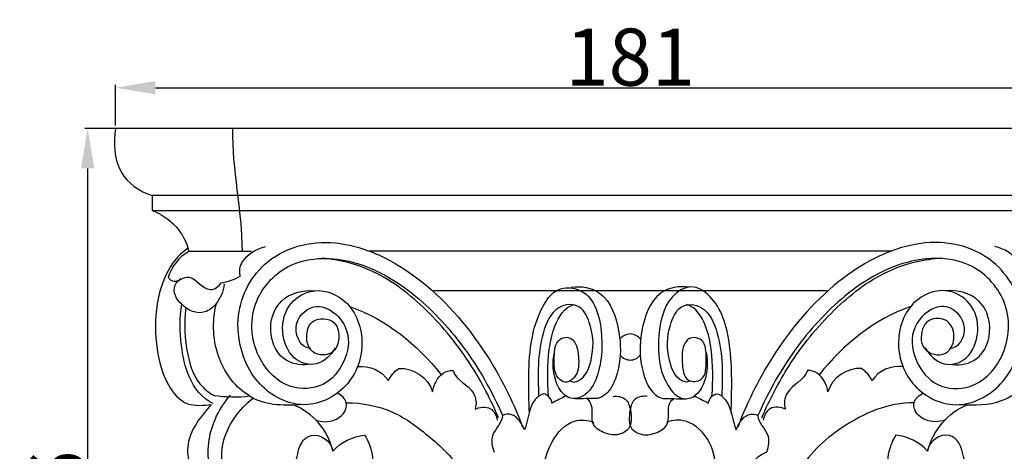
# Model space of a CAD drawing. Units: millimetres. Extents: x 0 to 1100, y 23 to 1023.
# Drawn here: x 189 to 362, y 340 to 416 of the extents above; entities that cross this region are included whole.
import ezdxf

# ---------------------------------------------------------------- set-up
doc = ezdxf.new("R2010")
doc.units = ezdxf.units.MM
doc.header["$MEASUREMENT"] = 0
doc.layers.add('Default', color=7, linetype='Continuous', true_color=0x000000)
doc.styles.add('Arial', font='txt')
doc.dimstyles.new('Default', dxfattribs={"dimtxt": 10, "dimasz": 7, "dimexe": 0.5, "dimexo": 0.5, "dimgap": 0.25, "dimtad": 1, "dimtoh": 1, "dimdec": 0, "dimzin": 1, "dimdsep": 46, "dimtxsty": 'Arial', "dimcen": 0.5, "dimazin": 0, "dimtfac": 1, "dimtdec": 4, "dimtix": 1, "dimtmove": 1, "dimatfit": 3, "dimfxl": 0, "dimtolj": 1, "dimtzin": 1, "dimarcsym": 0})

# ---------------------------------------------------------------- blocks, each defined once
blk = doc.blocks.new('*D14')
at = {"layer": 'Default', "color": 0, "lineweight": -2}
for p, q in [((295.96, 396.77), (200.83, 396.77)), ((201.33, 389.77), (201.33, 268.16)), ((295.96, 261.16), (200.83, 261.16))]:
    blk.add_line(p, q, dxfattribs=at)
at = {"layer": 'Default', "color": 0}
for points in [[(202.5, 389.77), (200.16, 389.77), (201.33, 396.77)], [(200.16, 268.16), (202.5, 268.16), (201.33, 261.16)]]:
    blk.add_solid(points, dxfattribs=at)
at = {"layer": 'Defpoints', "color": 0}
for p in [(296.46, 396.77), (201.33, 261.16), (296.46, 261.16)]:
    blk.add_point(p, dxfattribs=at)
at = {"layer": 'Default', "color": 0, "insert": (195.98, 328.96), "char_height": 10, "attachment_point": 5, "rotation": 90, "style": 'Arial'}
blk.add_mtext('\\A1;136', dxfattribs=at)
blk = doc.blocks.new('*D15')
at = {"layer": 'Default', "color": 0, "lineweight": -2}
for p, q in [((206.2, 397.27), (206.2, 404.4)), ((386.72, 397.27), (386.72, 404.4)), ((213.2, 403.9), (379.72, 403.9))]:
    blk.add_line(p, q, dxfattribs=at)
at = {"layer": 'Default', "color": 0}
for points in [[(213.2, 405.07), (213.2, 402.74), (206.2, 403.9)], [(379.72, 402.74), (379.72, 405.07), (386.72, 403.9)]]:
    blk.add_solid(points, dxfattribs=at)
at = {"layer": 'Defpoints', "color": 0}
for p in [(386.72, 403.9), (206.2, 396.77), (386.72, 396.77)]:
    blk.add_point(p, dxfattribs=at)
at = {"layer": 'Default', "color": 0, "insert": (296.46, 409.26), "char_height": 10, "attachment_point": 5, "style": 'Arial'}
blk.add_mtext('\\A1;181', dxfattribs=at)

msp = doc.modelspace()

# ---------------------------------------------------------------- linework, layer by layer
at = {"layer": 'Default'}
for points, knots in [([(380.26, 385.01), (382.49, 385.71), (385.21, 387.61), (387.11, 392.27), (386.78, 394.97), (386.72, 396.77), (326.55, 396.77), (266.37, 396.77), (206.2, 396.77), (205.88, 394.28), (205.97, 388.77), (210.43, 385.71), (212.66, 385.01)], [0, 0, 0, 0, 4.663439, 6.192489, 9.851634, 9.851634, 9.851634, 129.828526, 129.828526, 129.828526, 135.01672, 139.680225, 139.680225, 139.680225, 139.680225]), ([(373.87, 375.22), (374.14, 376.61), (375.62, 379.71), (378.5, 381.66), (380.26, 382.41), (380.26, 383.28), (380.26, 384.14), (380.26, 385.01), (324.39, 385.01), (268.53, 385.01), (212.66, 385.01), (212.66, 384.14), (212.66, 383.28), (212.66, 382.41), (215.74, 381.21), (218.41, 378.5), (219.04, 375.22)], [0, 0, 0, 0, 2.823902, 6.655484, 6.655484, 6.655484, 8.380684, 8.380684, 8.380684, 119.764131, 119.764131, 119.764131, 121.489331, 121.489331, 121.489331, 128.144757, 128.144757, 128.144757, 128.144757]), ([(244.75, 358.34), (244.04, 357.03), (241.85, 354.91), (237.22, 355.95), (235.06, 360.59), (235.88, 365.71), (240.72, 369.17), (247.42, 367.09), (250.47, 359.37), (247.45, 350.86), (238.69, 346.88), (231.49, 351.12), (228.22, 357.04), (226.95, 364.78), (230.64, 372.6), (238.06, 376.59), (245.37, 377.12), (252.64, 374.85), (262.13, 368.89), (270.97, 358.74), (275.88, 349.04), (277.59, 344.45)], [0, 0, 0, 0, 2.974858, 5.340787, 8.679737, 12.234032, 15.36685, 19.354368, 24.883537, 30.49676, 36.30969, 42.186506, 45.446381, 49.952372, 57.242474, 61.645466, 66.115112, 71.717336, 76.537865, 88.367492, 98.137472, 98.137472, 98.137472, 98.137472]), ([(348.17, 358.34), (348.87, 357.03), (351.06, 354.91), (355.7, 355.95), (357.86, 360.59), (357.03, 365.71), (352.2, 369.17), (345.49, 367.09), (342.44, 359.37), (345.46, 350.86), (354.22, 346.88), (361.42, 351.12), (364.7, 357.04), (365.97, 364.78), (362.28, 372.6), (354.86, 376.59), (347.54, 377.12), (340.28, 374.85), (330.78, 368.89), (321.95, 358.74), (317.04, 349.04), (315.33, 344.45)], [0, 0, 0, 0, 2.97486, 5.340768, 8.679702, 12.233995, 15.366763, 19.35435, 24.883513, 30.496731, 36.309687, 42.186508, 45.446389, 49.95237, 57.242481, 61.645469, 66.115125, 71.717307, 76.53785, 88.367506, 98.137468, 98.137468, 98.137468, 98.137468]), ([(218.92, 375.77), (217.66, 374.97), (215.07, 372.05), (213.1, 365.77), (213.16, 358.5), (214.81, 352.25), (218.3, 347.92), (221.73, 348.25), (222.99, 348.39), (221.48, 346.62), (218.88, 343.66), (218.65, 336.62), (224.37, 331), (231.79, 332.42), (233.63, 335.71), (233.09, 336.73), (234.19, 336.56), (235.31, 336.58), (236.4, 336.79), (238.39, 337.88), (237.62, 341), (241.34, 343.97), (244.06, 341.95), (244.32, 340.24), (245.75, 341.8), (247.78, 342.82), (249.88, 343.04), (251.38, 340.68), (251.8, 337.62), (250.98, 334.95), (251.82, 334.99), (252.66, 334.76), (253.35, 334.28), (253.49, 333.46), (253.11, 332.61), (252.46, 332.12)], [0, 0, 0, 0, 2.95812, 7.599332, 12.902774, 17.28214, 20.50886, 23.253024, 23.253024, 23.253024, 28.065954, 30.514811, 36.781194, 41.952827, 43.839955, 43.839955, 43.839955, 46.047414, 46.047414, 46.047414, 49.772432, 51.168786, 54.62224, 54.62224, 54.62224, 58.848836, 58.848836, 58.848836, 64.44029, 64.44029, 64.44029, 66.104598, 66.104598, 66.104598, 67.739649, 67.739649, 67.739649, 67.739649]), ([(230.04, 375.22), (226.37, 375.22), (222.71, 375.22), (219.04, 375.22), (217.34, 374.24), (216.02, 372.57), (215.46, 370.68), (215.89, 369.85), (217.08, 369.82), (217.66, 370.46)], [0, 0, 0, 0, 7.30886, 7.30886, 7.30886, 11.247196, 11.247196, 11.247196, 12.960719, 12.960719, 12.960719, 12.960719]), ([(223.33, 348.56), (221.38, 349.43), (218.82, 352.87), (217.53, 359.24), (217.43, 363.57), (217.83, 365.98), (216.87, 366.69), (215.67, 369.41), (218.19, 370.82), (219.14, 370.69), (220.61, 370.38), (221.29, 368.63), (222.85, 368.54), (223.65, 368.53), (224.31, 369.1), (224.74, 369.72), (225.93, 369.9), (227.07, 370.31), (228.1, 370.93), (227.83, 371.77), (228.48, 374.38), (230.91, 375.67), (232.52, 376.1)], [0, 0, 0, 0, 4.251302, 8.05293, 12.881493, 12.881493, 12.881493, 15.397821, 17.372237, 17.372237, 17.372237, 20.266263, 20.266263, 20.266263, 21.807034, 21.807034, 21.807034, 24.191472, 24.191472, 24.191472, 25.876364, 29.209677, 29.209677, 29.209677, 29.209677]), ([(374, 375.77), (375.25, 374.97), (377.84, 372.05), (379.82, 365.77), (379.76, 358.5), (378.11, 352.25), (374.61, 347.92), (371.18, 348.25), (369.93, 348.39), (371.47, 346.65), (373.88, 343.76), (374.43, 337.06), (369.89, 332.22), (364.05, 331.85), (360.28, 333.54), (359.39, 335.74), (359.82, 336.73), (358.73, 336.56), (357.61, 336.58), (356.52, 336.79), (354.53, 337.88), (355.3, 341), (351.58, 343.97), (348.85, 341.95), (348.59, 340.24), (349.52, 343.78), (352.17, 347.07), (355.67, 348.37)], [0, 0, 0, 0, 2.958145, 7.599359, 12.902801, 17.282194, 20.508859, 23.253137, 23.253137, 23.253137, 27.995088, 30.328515, 36.245898, 39.315044, 41.956155, 43.83943, 43.83943, 43.83943, 46.046973, 46.046973, 46.046973, 49.771989, 51.168344, 54.621765, 54.621765, 54.621765, 62.04722, 62.04722, 62.04722, 62.04722]), ([(367.64, 369.49), (367.92, 367.71), (369.19, 364.85), (373.65, 364.14), (376.32, 366.89), (376.52, 369), (376.02, 369.69), (375.51, 370.38), (374.62, 370.76), (373.77, 370.69), (372.4, 370.44), (371.04, 367.59), (368.49, 369.03), (368.18, 369.72), (366.99, 369.9), (365.85, 370.32), (364.82, 370.93), (365.08, 371.74), (364.46, 374.35), (362.04, 375.67), (360.39, 376.1)], [0, 0, 0, 0, 3.598297, 5.413297, 8.494659, 9.912932, 9.912932, 9.912932, 11.619409, 11.619409, 11.619409, 14.461413, 16.059717, 16.059717, 16.059717, 18.444362, 18.444362, 18.444362, 20.069883, 23.462601, 23.462601, 23.462601, 23.462601]), ([(240.45, 358.22), (238.84, 358.2), (236.6, 362.22), (241.68, 367.47), (247.81, 362.2), (246.61, 355.66), (242.96, 351.19), (236.04, 350.88), (230.28, 356.67), (229.36, 366.06), (236.52, 374.15), (248.04, 374.4), (258.69, 368.3), (267.72, 358.62), (272.2, 350.77), (274.05, 346.48)], [0, 0, 0, 0, 3.216598, 6.644547, 11.871223, 15.432241, 19.176847, 22.978519, 27.843634, 34.466034, 40.396656, 47.637034, 55.938311, 64.492739, 73.826882, 73.826882, 73.826882, 73.826882]), ([(273.37, 346.08), (272.03, 349.24), (268.48, 356.04), (261.29, 365), (252.35, 371.96), (245.5, 373.81), (242.39, 374.01)], [0, 0, 0, 0, 6.842878, 15.200224, 22.868443, 29.083198, 29.083198, 29.083198, 29.083198]), ([(352.46, 358.22), (354.07, 358.2), (356.32, 362.22), (351.23, 367.47), (345.07, 362.17), (346.32, 355.61), (350.01, 351.17), (356.89, 350.89), (362.63, 356.67), (363.56, 366.06), (356.39, 374.15), (344.88, 374.4), (334.23, 368.3), (325.19, 358.62), (320.72, 350.77), (318.86, 346.48)], [0, 0, 0, 0, 3.216633, 6.644516, 11.871251, 15.499398, 19.210359, 22.978506, 27.843699, 34.466091, 40.39674, 47.6371, 55.938465, 64.492816, 73.826944, 73.826944, 73.826944, 73.826944]), ([(319.54, 346.08), (320.88, 349.24), (324.43, 356.04), (331.62, 365), (340.57, 371.96), (347.42, 373.81), (350.53, 374.01)], [0, 0, 0, 0, 6.842849, 15.200201, 22.868424, 29.083177, 29.083177, 29.083177, 29.083177]), ([(225.28, 369.49), (225.08, 368.21), (224.39, 366.27), (221.3, 363.8), (218.89, 364.89), (217.83, 365.98)], [0, 0, 0, 0, 2.574566, 4.101869, 7.130805, 7.130805, 7.130805, 7.130805]), ([(239.97, 355.41), (238.51, 355.23), (234.75, 355.98), (232.69, 361.62), (234.93, 367.43), (239.05, 368.51), (241.12, 368.32)], [0, 0, 0, 0, 2.93325, 7.062682, 10.483504, 14.638322, 14.638322, 14.638322, 14.638322]), ([(278.77, 346.86), (278.63, 351.23), (278.4, 357.76), (280.36, 364.41), (283.46, 369.47), (290.42, 368.58), (291.71, 360.3), (291.32, 355.23), (289.7, 350.32), (286.71, 348.87), (285.18, 349.9), (284.37, 349.48), (283.56, 349.06), (282.74, 348.64), (282.66, 349.42), (282.04, 350.11), (281.27, 350.27), (280.64, 350.13), (278.64, 348.51), (278.63, 345.63), (277.91, 343.98), (277.48, 344.98), (276.46, 346.78), (274.56, 346.78), (274.05, 346.48), (274.03, 345.13), (271.8, 343.51), (272.21, 341), (272.59, 340.04)], [0, 0, 0, 0, 8.728904, 12.490596, 14.65456, 18.88529, 24.589744, 27.991548, 30.690178, 33.886152, 33.886152, 33.886152, 35.713001, 35.713001, 35.713001, 37.270826, 37.270826, 37.270826, 38.49627, 42.233572, 42.233572, 42.233572, 44.558971, 45.700037, 45.700037, 45.700037, 48.256302, 50.314018, 50.314018, 50.314018, 50.314018]), ([(286.13, 368.97), (287.85, 369.2), (292.49, 368.41), (294.81, 361.26), (294.84, 355.71), (293.37, 351.19), (291.7, 349.71), (290.71, 349.44), (289.41, 349.43), (288.11, 349.42), (286.81, 349.41)], [0, 0, 0, 0, 3.470805, 8.628539, 12.928902, 15.467173, 17.404403, 17.404403, 17.404403, 19.997226, 19.997226, 19.997226, 19.997226]), ([(306.79, 368.97), (305.06, 369.2), (300.43, 368.41), (298.11, 361.26), (298.08, 355.71), (299.55, 351.19), (301.22, 349.71), (302.21, 349.44), (303.51, 349.43), (304.81, 349.42), (306.11, 349.41)], [0, 0, 0, 0, 3.470673, 8.628414, 12.928781, 15.467033, 17.404268, 17.404268, 17.404268, 19.99709, 19.99709, 19.99709, 19.99709]), ([(314.15, 346.86), (314.25, 350.82), (314.48, 356.5), (313, 363.55), (310.85, 367.38), (307.45, 369.6), (302.74, 367.24), (300.97, 360.22), (301.5, 353.05), (305.28, 349.05), (307.17, 349.52), (307.73, 349.9)], [0, 0, 0, 0, 7.90234, 11.286497, 14.19493, 16.71388, 18.547968, 23.721181, 30.493019, 32.539791, 33.886567, 33.886567, 33.886567, 33.886567]), ([(352.95, 355.41), (354.41, 355.23), (358.17, 355.98), (360.23, 361.62), (357.99, 367.43), (353.87, 368.51), (351.79, 368.32)], [0, 0, 0, 0, 2.933263, 7.062709, 10.48355, 14.638428, 14.638428, 14.638428, 14.638428]), ([(218.56, 365.33), (218.2, 362.62), (218.42, 357.7), (220.28, 352.19), (222.98, 350.16), (223.6, 349.97), (225.08, 349.76), (227.91, 349.61), (229.69, 349.91), (227.29, 351.37), (223.4, 356.47), (223.08, 362.88), (223.9, 366.11)], [0, 0, 0, 0, 5.445516, 9.719291, 11.42917, 11.538648, 11.547198, 15.673801, 15.673801, 15.673801, 21.233891, 27.883404, 27.883404, 27.883404, 27.883404]), ([(285.92, 352.57), (286.11, 352.44), (286.34, 352.36), (286.57, 352.34), (288.42, 352.56), (290.11, 356.75), (290.05, 361.22), (287.91, 366.24), (283.02, 365.83), (280.11, 358.86), (280.27, 353.56), (280.4, 349.86)], [0, 0, 0, 0, 0.458563, 0.458563, 0.458563, 3.902535, 8.102125, 10.461767, 13.091643, 16.631773, 24.011816, 24.011816, 24.011816, 24.011816]), ([(306.99, 352.57), (306.8, 352.44), (306.58, 352.36), (306.35, 352.34), (304.49, 352.56), (302.8, 356.75), (302.87, 361.22), (305.01, 366.24), (309.9, 365.83), (312.8, 358.86), (312.65, 353.56), (312.51, 349.86)], [0, 0, 0, 0, 0.458566, 0.458566, 0.458566, 3.902533, 8.102131, 10.461763, 13.091679, 16.631814, 24.011858, 24.011858, 24.011858, 24.011858]), ([(354.37, 348.41), (356.79, 348.28), (361.2, 348.2), (366.7, 352.29), (369.72, 358.52), (369.65, 363.61), (369.01, 366.11)], [0, 0, 0, 0, 4.829025, 8.419293, 13.135849, 18.282947, 18.282947, 18.282947, 18.282947]), ([(282.13, 349.83), (281.91, 352.57), (281.92, 356.84), (283.07, 362.43), (284.94, 365.47), (286.62, 365.93)], [0, 0, 0, 0, 5.483355, 8.285676, 11.755556, 11.755556, 11.755556, 11.755556]), ([(310.79, 349.83), (311, 352.57), (310.99, 356.84), (309.85, 362.43), (307.98, 365.47), (306.3, 365.93)], [0, 0, 0, 0, 5.483355, 8.285684, 11.755535, 11.755535, 11.755535, 11.755535]), ([(242.73, 363.43), (241.95, 363.47), (240.15, 362.99), (239.54, 360.29), (240.11, 357.74), (242.45, 356.84), (244.83, 357.57), (245.57, 360.08), (245.12, 362.78), (243.41, 363.42), (242.73, 363.43)], [0, 0, 0, 0, 1.558306, 3.282612, 5.065244, 6.436586, 7.902406, 9.500769, 11.454609, 12.812843, 12.812843, 12.812843, 12.812843]), ([(347.99, 358.3), (347.26, 359.31), (347.38, 361.61), (349.08, 363.58), (351.64, 363.59), (353.28, 361.71), (353.38, 359), (351.34, 356.6), (348.79, 357.18), (347.99, 358.3)], [0, 0, 0, 0, 2.541516, 3.630803, 5.465303, 6.626817, 8.796549, 10.032437, 12.812997, 12.812997, 12.812997, 12.812997]), ([(285.36, 360.18), (284.91, 360.21), (283.28, 359.58), (283.14, 356.46), (282.97, 353.55), (285.08, 352), (287.15, 353.21), (287.7, 356.08), (287.06, 360.1), (285.36, 360.18)], [0, 0, 0, 0, 0.912363, 3.079937, 5.712389, 6.633567, 7.545556, 9.875973, 13.265422, 13.265422, 13.265422, 13.265422]), ([(298.27, 359.84), (297.84, 360.39), (296.46, 361.12), (295.07, 360.39), (294.65, 359.84)], [0, 0, 0, 0, 1.395769, 2.791403, 2.791403, 2.791403, 2.791403]), ([(306.43, 359.68), (307.07, 360.34), (309.82, 359.97), (309.74, 356.33), (309.84, 352.53), (305.87, 352.15), (305.49, 356.3), (305.51, 358.67), (306.43, 359.68)], [0, 0, 0, 0, 1.849535, 4.241411, 6.668337, 8.290892, 10.559258, 13.265068, 13.265068, 13.265068, 13.265068]), ([(285.18, 349.9), (284.35, 350.48), (282.93, 352.98), (282.8, 355.82), (283.16, 357.52)], [0, 0, 0, 0, 2.033199, 5.501382, 5.501382, 5.501382, 5.501382]), ([(309.76, 357.52), (310.12, 355.82), (309.98, 352.97), (308.57, 350.5), (307.73, 349.9), (308.55, 349.48), (309.36, 349.06), (310.17, 348.64), (310.26, 349.42), (310.88, 350.11), (311.65, 350.27), (312.37, 350.12), (314.23, 348.33), (314.35, 345.6), (315.01, 343.98), (315.43, 344.98), (316.46, 346.78), (318.36, 346.78), (318.86, 346.48), (318.87, 345.14), (321.09, 343.58), (320.71, 341), (320.33, 340.04), (318.24, 339.12), (316.52, 337.11), (316.16, 334.82)], [0, 0, 0, 0, 3.468181, 5.501335, 5.501335, 5.501335, 7.328146, 7.328146, 7.328146, 8.886015, 8.886015, 8.886015, 10.264543, 13.842644, 13.842644, 13.842644, 16.168033, 17.309214, 17.309214, 17.309214, 19.798583, 21.922204, 21.922204, 21.922204, 26.541108, 26.541108, 26.541108, 26.541108]), ([(294.7, 357.04), (295.12, 356.52), (296.46, 355.86), (297.79, 356.52), (298.22, 357.04)], [0, 0, 0, 0, 1.343526, 2.687171, 2.687171, 2.687171, 2.687171]), ([(248.63, 355.04), (250.7, 355.29), (252.9, 354.36), (254.06, 352.58), (254.46, 353.45), (255.1, 354.18), (255.9, 354.7), (258.48, 354.88), (261.04, 353.12), (261.79, 350.64), (261.99, 351.87), (262.9, 353.79), (264.78, 354.4), (265.39, 354.35), (265.97, 352.57), (269.2, 351.55), (269.58, 348.51), (269.25, 347.58), (270.01, 347.94), (272.16, 348.23), (273.02, 346.46), (273.13, 345.66)], [0, 0, 0, 0, 4.167872, 4.167872, 4.167872, 6.053525, 6.053525, 6.053525, 11.170002, 11.170002, 11.170002, 13.734575, 14.932156, 14.932156, 14.932156, 18.490864, 20.446645, 20.446645, 20.446645, 22.281198, 23.896715, 23.896715, 23.896715, 23.896715]), ([(344.29, 355.04), (342.21, 355.29), (340.01, 354.36), (338.85, 352.58), (338.46, 353.45), (337.82, 354.18), (337.02, 354.7), (334.43, 354.88), (331.88, 353.12), (331.13, 350.64), (330.93, 351.87), (330.01, 353.79), (328.13, 354.4), (327.53, 354.35), (326.95, 352.57), (323.72, 351.55), (323.34, 348.51), (323.66, 347.58), (322.91, 347.94), (320.75, 348.23), (319.9, 346.46), (319.79, 345.66)], [0, 0, 0, 0, 4.167835, 4.167835, 4.167835, 6.05353, 6.05353, 6.05353, 11.169958, 11.169958, 11.169958, 13.734541, 14.93213, 14.93213, 14.93213, 18.490803, 20.446585, 20.446585, 20.446585, 22.281178, 23.896667, 23.896667, 23.896667, 23.896667]), ([(223.84, 333.49), (222.68, 336.23), (221.68, 342.33), (224.45, 347.85), (226.39, 350.05)], [0, 0, 0, 0, 5.932159, 11.78748, 11.78748, 11.78748, 11.78748]), ([(226.43, 333.46), (225, 335.89), (224.2, 340.53), (226.83, 346.15), (229.06, 348.51), (230.35, 349.52)], [0, 0, 0, 0, 5.618042, 8.783668, 12.053142, 12.053142, 12.053142, 12.053142]), ([(241.27, 345.69), (242.35, 345.29), (244.52, 345.25), (246.64, 346.99), (246.83, 349.15), (245.83, 349.99), (245.16, 350.4)], [0, 0, 0, 0, 2.294659, 4.164077, 4.896302, 6.443003, 6.443003, 6.443003, 6.443003]), ([(246.68, 348.7), (249.46, 348.72), (254.99, 347.67), (261.69, 342.53), (267.78, 336.95), (269, 329.01), (272.75, 325.9), (274.89, 325.22), (276.45, 325.62), (278, 326.02), (279.56, 326.43), (280.14, 327.34), (281.66, 329.68), (280.97, 335.16), (281.54, 341.16), (285.87, 345.93), (289.02, 345.7), (290.1, 345.26)], [0, 0, 0, 0, 5.551343, 10.836867, 16.830957, 21.531308, 25.964828, 25.964828, 25.964828, 29.168522, 29.168522, 29.168522, 31.454351, 34.296326, 39.895995, 43.497751, 45.825408, 45.825408, 45.825408, 45.825408]), ([(293.48, 349.83), (294.2, 349.91), (295.93, 349.62), (296.64, 347.13), (296.83, 344.39), (294.43, 342.85), (291.98, 343.16), (289.3, 345.01), (290.11, 347.75), (289.31, 349.1), (288.88, 349.41)], [0, 0, 0, 0, 1.449616, 2.956808, 5.159621, 6.182512, 8.340532, 9.91777, 12.009493, 13.058938, 13.058938, 13.058938, 13.058938]), ([(299.44, 349.83), (298.71, 349.91), (296.98, 349.62), (296.28, 347.13), (296.08, 344.39), (298.49, 342.85), (300.93, 343.16), (303.62, 345.01), (302.81, 347.75), (303.61, 349.1), (304.03, 349.41)], [0, 0, 0, 0, 1.449608, 2.95684, 5.159661, 6.182549, 8.340537, 9.917765, 12.009489, 13.058866, 13.058866, 13.058866, 13.058866]), ([(346.24, 348.7), (341.67, 348.74), (333.92, 345.41), (325.87, 338.03), (323.81, 329.71), (320.7, 325.92), (318.03, 325.22), (316.47, 325.62), (314.91, 326.02), (313.36, 326.43), (311.89, 324.42), (311.29, 321.97), (310.7, 319.58)], [0, 0, 0, 0, 9.110159, 16.576897, 20.783924, 25.957358, 25.957358, 25.957358, 29.16097, 29.16097, 29.16097, 34.073634, 34.073634, 34.073634, 34.073634]), ([(351.65, 345.69), (350.57, 345.29), (348.39, 345.25), (346.28, 346.99), (346.09, 349.15), (347.09, 349.99), (347.75, 350.4)], [0, 0, 0, 0, 2.294652, 4.16409, 4.896313, 6.443037, 6.443037, 6.443037, 6.443037]), ([(313.36, 326.43), (312.36, 327.79), (310.78, 332.91), (312.49, 340.37), (307, 345.91), (303.91, 345.71), (302.82, 345.26)], [0, 0, 0, 0, 3.38038, 10.585915, 14.306857, 16.659255, 16.659255, 16.659255, 16.659255]), ([(348.59, 340.24), (347.17, 341.82), (345.13, 342.81), (343.03, 343.04), (341.54, 340.68), (341.12, 337.62), (341.93, 334.95), (341.09, 334.99), (340.26, 334.76), (339.56, 334.28), (339.43, 333.46), (339.8, 332.61), (340.46, 332.12)], [0, 0, 0, 0, 4.226587, 4.226587, 4.226587, 9.818068, 9.818068, 9.818068, 11.482338, 11.482338, 11.482338, 13.117399, 13.117399, 13.117399, 13.117399])]:
    msp.add_open_spline(points, degree=3, knots=knots, dxfattribs=at)
for points, degree in [([(226.72, 396.77), (226.6, 389.54), (228.36, 382.45), (228.4, 375.22)], 3), ([(212.66, 382.41), (296.46, 382.41), (380.26, 382.41)], 2), ([(342.2, 375.28), (296.46, 375.28), (250.71, 375.28)], 2), ([(330.97, 368.32), (296.46, 368.32), (261.95, 368.32)], 2), ([(247.29, 365.56), (253.66, 363.37), (259.1, 358.92), (263.28, 353.64)], 3), ([(345.63, 365.56), (339.26, 363.37), (333.81, 358.92), (329.63, 353.64)], 3), ([(229.69, 349.91), (232.24, 348.25), (235.5, 348.26), (238.54, 348.41)], 3), ([(244.32, 340.24), (243.52, 343.88), (240.74, 347.07), (237.25, 348.37)], 3)]:
    msp.add_open_spline(points, degree=degree, dxfattribs=at)

# ---------------------------------------------------------------- dimensions: what is measured, and where the dimension line sits
dim = msp.add_linear_dim(base=(386.72, 403.9), p1=(206.2, 396.77), p2=(386.72, 396.77), dimstyle='Default', dxfattribs=at)
dim.commit()
dim.dimension.update_dxf_attribs({"geometry": '*D15', "text_midpoint": (296.46, 409.26)})
dim = msp.add_linear_dim(base=(201.33, 261.16), p1=(296.46, 396.77), p2=(296.46, 261.16), angle=90, dimstyle='Default', dxfattribs=at)
dim.commit()
dim.dimension.update_dxf_attribs({"geometry": '*D14', "text_midpoint": (195.98, 328.96)})

doc.saveas('drawing.dxf')
